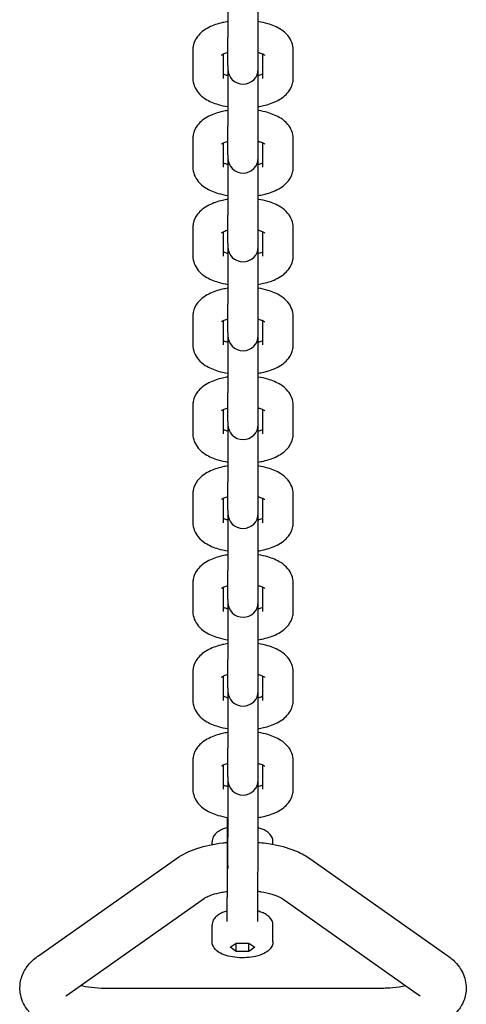
# Model space of a CAD drawing. Units: millimetres. Extents: x -3063 to 3177, y -1729 to 1450.
# Drawn here: x 20 to 93, y 323 to 485 of the extents above; entities that cross this region are included whole.
import ezdxf

# ---------------------------------------------------------------- set-up
doc = ezdxf.new("R2010")
doc.units = ezdxf.units.MM
doc.header["$LTSCALE"] = 30
doc.layers.add('SW_Toestellen', color=2, linetype='Continuous')

msp = doc.modelspace()

# ---------------------------------------------------------------- linework, layer by layer
at = {"layer": 'SW_Toestellen'}
for p, q in [((54.25, 491.41), (54.25, 481.98)), ((59.25, 481.98), (59.25, 491.41)), ((54.25, 477.3), (54.25, 481.98)), ((59.25, 477.3), (59.25, 481.98)), ((48.5, 479.93), (48.5, 475.25)), ((53.5, 479.21), (53.5, 475.25)), ((60, 475.25), (60, 479.21)), ((65, 475.25), (65, 479.93)), ((54.25, 477.3), (54.25, 476.8)), ((59.25, 476.8), (59.25, 477.3)), ((54.25, 476.8), (54.25, 467.38)), ((59.25, 467.38), (59.25, 476.8)), ((54.25, 462.7), (54.25, 467.38)), ((59.25, 462.7), (59.25, 467.38)), ((48.5, 465.33), (48.5, 460.65)), ((53.5, 464.61), (53.5, 460.65)), ((60, 460.65), (60, 464.61)), ((65, 460.65), (65, 465.33)), ((54.25, 462.7), (54.25, 462.2)), ((54.25, 462.2), (54.25, 452.77)), ((59.25, 462.2), (59.25, 462.7)), ((59.25, 452.77), (59.25, 462.2)), ((54.25, 448.1), (54.25, 452.77)), ((59.25, 448.1), (59.25, 452.77)), ((48.5, 450.73), (48.5, 446.05)), ((53.5, 450.01), (53.5, 446.05)), ((60, 446.05), (60, 450.01)), ((65, 446.05), (65, 450.73)), ((54.25, 448.1), (54.25, 447.6)), ((54.25, 447.6), (54.25, 438.17)), ((59.25, 447.6), (59.25, 448.1)), ((59.25, 438.17), (59.25, 447.6)), ((54.25, 433.5), (54.25, 438.17)), ((59.25, 433.5), (59.25, 438.17)), ((48.5, 436.12), (48.5, 431.45)), ((53.5, 435.41), (53.5, 431.45)), ((60, 431.45), (60, 435.41)), ((65, 431.45), (65, 436.12)), ((54.25, 433.5), (54.25, 433)), ((54.25, 433), (54.25, 423.57)), ((59.25, 433), (59.25, 433.5)), ((59.25, 423.57), (59.25, 433)), ((54.25, 418.89), (54.25, 423.57)), ((59.25, 418.89), (59.25, 423.57)), ((48.5, 421.52), (48.5, 416.85)), ((53.5, 420.81), (53.5, 416.85)), ((60, 416.85), (60, 420.81)), ((65, 416.85), (65, 421.52)), ((54.25, 418.89), (54.25, 418.4)), ((54.25, 418.4), (54.25, 408.97)), ((59.25, 418.4), (59.25, 418.89)), ((59.25, 408.97), (59.25, 418.4)), ((54.25, 404.29), (54.25, 408.97)), ((59.25, 404.29), (59.25, 408.97)), ((48.5, 406.92), (48.5, 402.24)), ((53.5, 406.21), (53.5, 402.24)), ((60, 402.24), (60, 406.21)), ((65, 402.24), (65, 406.92)), ((54.25, 404.29), (54.25, 403.79)), ((54.25, 403.79), (54.25, 394.37)), ((59.25, 403.79), (59.25, 404.29)), ((59.25, 394.37), (59.25, 403.79)), ((54.25, 389.69), (54.25, 394.37)), ((59.25, 389.69), (59.25, 394.37)), ((48.5, 392.32), (48.5, 387.64)), ((53.5, 391.6), (53.5, 387.64)), ((60, 387.64), (60, 391.6)), ((65, 387.64), (65, 392.32)), ((54.25, 389.69), (54.25, 389.19)), ((54.25, 389.19), (54.25, 379.77)), ((59.25, 389.19), (59.25, 389.69)), ((59.25, 379.77), (59.25, 389.19)), ((54.25, 375.09), (54.25, 379.77)), ((59.25, 375.09), (59.25, 379.77)), ((48.5, 377.72), (48.5, 373.04)), ((53.5, 377), (53.5, 373.04)), ((60, 373.04), (60, 377)), ((65, 373.04), (65, 377.72)), ((54.25, 375.09), (54.25, 374.59)), ((54.25, 374.59), (54.25, 365.16)), ((59.25, 374.59), (59.25, 375.09)), ((59.25, 365.16), (59.25, 374.59)), ((54.25, 360.49), (54.25, 365.16)), ((59.25, 360.49), (59.25, 365.16)), ((48.5, 363.12), (48.5, 358.44)), ((65, 358.44), (65, 363.12)), ((53.5, 362.4), (53.5, 358.44)), ((60, 358.44), (60, 362.4)), ((54.25, 360.49), (54.25, 359.99)), ((54.25, 359.99), (54.25, 350.56)), ((59.25, 359.99), (59.25, 360.49)), ((59.25, 350.56), (59.25, 359.99)), ((54.16, 353.81), (54.16, 340.64)), ((51.66, 349.35), (51.66, 349.82)), ((54.25, 345.88), (54.25, 350.56)), ((59.25, 345.88), (59.25, 350.56)), ((61.66, 349.39), (61.66, 349.82)), ((23.1, 331.08), (45.78, 347.06)), ((67.71, 347.06), (90.39, 331.08)), ((54.25, 345.88), (54.25, 345.42)), ((59.16, 340.64), (59.16, 344.72)), ((59.25, 345.39), (59.25, 345.88)), ((27.71, 324.54), (50.39, 340.52)), ((54.16, 336.73), (54.16, 340.64)), ((59.16, 336.73), (59.16, 340.64)), ((63.1, 340.52), (85.78, 324.54)), ((51.66, 333.38), (51.66, 336.12)), ((61.66, 333.38), (61.66, 336.12)), ((54.63, 332.46), (55.64, 333.17)), ((55.64, 331.75), (54.63, 332.46)), ((55.64, 333.17), (57.67, 333.17)), ((55.64, 331.75), (55.64, 333.17)), ((57.67, 331.75), (55.64, 331.75)), ((57.67, 331.75), (57.67, 333.17)), ((57.67, 333.17), (58.68, 332.46)), ((58.68, 332.46), (57.67, 331.75)), ((79.43, 325.71), (34.07, 325.71))]:
    msp.add_line(p, q, dxfattribs=at)
for centre, start in [((56.75, 476.8), 180), ((56.75, 462.2), 180), ((56.75, 447.6), 180), ((56.75, 433), 180), ((56.75, 418.4), 180), ((56.75, 403.79), 180), ((56.75, 389.19), 180), ((56.75, 374.59), 180), ((56.75, 359.99), 180), ((56.75, 345.39), 342.5237)]:
    msp.add_arc(centre, 2.5, start, 0, dxfattribs=at)
for points, knots in [([(54.25, 484.58), (53.96, 484.53), (53.67, 484.47), (52.58, 484.23), (51.82, 483.98), (50.75, 483.43), (50.39, 483.21), (49.78, 482.72), (49.52, 482.46), (48.95, 481.73), (48.67, 481.19), (48.52, 480.36), (48.5, 480.14), (48.5, 479.93)], [5.08719, 5.08719, 5.08719, 5.08719, 5.221867, 5.221867, 5.609203, 5.609203, 5.814957, 5.814957, 5.97874, 5.97874, 6.207755, 6.207755, 6.283185, 6.283185, 6.283185, 6.283185]), ([(65, 479.93), (65, 480.36), (64.91, 480.79), (64.6, 481.6), (64.37, 481.97), (63.77, 482.7), (63.37, 483.02), (62.3, 483.71), (61.58, 484), (60.31, 484.37), (59.79, 484.49), (59.25, 484.58)], [3.141593, 3.141593, 3.141593, 3.141593, 3.29467, 3.29467, 3.466471, 3.466471, 3.706233, 3.706233, 4.086664, 4.086664, 4.337588, 4.337588, 4.337588, 4.337588]), ([(54.25, 479.47), (54.2, 479.46), (54.15, 479.45), (53.85, 479.36), (53.63, 479.28), (53.34, 479.14), (53.25, 479.09), (53.19, 479.04), (53.18, 479.03), (53.18, 479.03)], [5.2902766, 5.2902766, 5.2902766, 5.2902766, 5.3301745, 5.3301745, 5.564057, 5.564057, 5.7609571, 5.7609571, 5.8459705, 5.8459705, 5.8459705, 5.8459705]), ([(60.31, 479.03), (60.31, 479.03), (60.3, 479.05), (60.22, 479.1), (60.14, 479.15), (59.9, 479.26), (59.73, 479.33), (59.44, 479.42), (59.34, 479.45), (59.25, 479.47)], [3.5788075, 3.5788075, 3.5788075, 3.5788075, 3.6881198, 3.6881198, 3.8553574, 3.8553574, 4.0512999, 4.0512999, 4.1345014, 4.1345014, 4.1345014, 4.1345014]), ([(53.5, 475.97), (53.62, 475.91), (53.78, 475.85), (54.06, 475.76), (54.15, 475.74), (54.25, 475.71)], [0.7301603, 0.7301603, 0.7301603, 0.7301603, 0.9097072, 0.9097072, 0.9929087, 0.9929087, 0.9929087, 0.9929087]), ([(59.25, 475.71), (59.29, 475.72), (59.34, 475.74), (59.63, 475.82), (59.84, 475.9), (60, 475.97)], [2.1486839, 2.1486839, 2.1486839, 2.1486839, 2.1885818, 2.1885818, 2.4114323, 2.4114323, 2.4114323, 2.4114323]), ([(48.5, 475.25), (48.5, 474.82), (48.58, 474.39), (48.89, 473.58), (49.12, 473.22), (49.73, 472.48), (50.12, 472.16), (51.2, 471.48), (51.91, 471.18), (53.18, 470.81), (53.7, 470.69), (54.25, 470.61)], [0, 0, 0, 0, 0.153078, 0.153078, 0.324878, 0.324878, 0.564641, 0.564641, 0.945072, 0.945072, 1.195995, 1.195995, 1.195995, 1.195995]), ([(59.25, 470.61), (59.54, 470.65), (59.82, 470.71), (60.91, 470.96), (61.67, 471.21), (62.75, 471.76), (63.1, 471.98), (63.71, 472.47), (63.97, 472.72), (64.54, 473.45), (64.82, 473.99), (64.98, 474.83), (65, 475.04), (65, 475.25)], [1.945597, 1.945597, 1.945597, 1.945597, 2.080275, 2.080275, 2.467611, 2.467611, 2.673364, 2.673364, 2.837147, 2.837147, 3.066162, 3.066162, 3.141593, 3.141593, 3.141593, 3.141593]), ([(54.25, 469.97), (53.96, 469.93), (53.67, 469.87), (52.58, 469.62), (51.82, 469.37), (50.75, 468.83), (50.39, 468.61), (49.78, 468.11), (49.52, 467.86), (48.95, 467.13), (48.67, 466.59), (48.52, 465.76), (48.5, 465.54), (48.5, 465.33)], [5.08719, 5.08719, 5.08719, 5.08719, 5.221867, 5.221867, 5.609203, 5.609203, 5.814957, 5.814957, 5.97874, 5.97874, 6.207755, 6.207755, 6.283185, 6.283185, 6.283185, 6.283185]), ([(65, 465.33), (65, 465.76), (64.91, 466.19), (64.6, 467), (64.37, 467.36), (63.77, 468.1), (63.37, 468.42), (62.3, 469.11), (61.58, 469.4), (60.31, 469.77), (59.79, 469.89), (59.25, 469.97)], [3.141593, 3.141593, 3.141593, 3.141593, 3.29467, 3.29467, 3.466471, 3.466471, 3.706233, 3.706233, 4.086664, 4.086664, 4.337588, 4.337588, 4.337588, 4.337588]), ([(54.25, 464.87), (54.2, 464.86), (54.15, 464.85), (53.85, 464.76), (53.63, 464.68), (53.34, 464.54), (53.25, 464.48), (53.19, 464.44), (53.18, 464.43), (53.18, 464.43)], [5.2902766, 5.2902766, 5.2902766, 5.2902766, 5.3301745, 5.3301745, 5.564057, 5.564057, 5.7609571, 5.7609571, 5.8459705, 5.8459705, 5.8459705, 5.8459705]), ([(60.31, 464.43), (60.31, 464.43), (60.3, 464.45), (60.22, 464.5), (60.14, 464.54), (59.9, 464.66), (59.73, 464.73), (59.44, 464.82), (59.34, 464.85), (59.25, 464.87)], [3.5788075, 3.5788075, 3.5788075, 3.5788075, 3.6881198, 3.6881198, 3.8553574, 3.8553574, 4.0512999, 4.0512999, 4.1345014, 4.1345014, 4.1345014, 4.1345014]), ([(53.5, 461.37), (53.62, 461.31), (53.78, 461.25), (54.06, 461.16), (54.15, 461.13), (54.25, 461.11)], [0.7301603, 0.7301603, 0.7301603, 0.7301603, 0.9097072, 0.9097072, 0.9929087, 0.9929087, 0.9929087, 0.9929087]), ([(59.25, 461.11), (59.29, 461.12), (59.34, 461.13), (59.63, 461.22), (59.84, 461.3), (60, 461.37)], [2.1486839, 2.1486839, 2.1486839, 2.1486839, 2.1885818, 2.1885818, 2.4114323, 2.4114323, 2.4114323, 2.4114323]), ([(48.5, 460.65), (48.5, 460.22), (48.58, 459.79), (48.89, 458.98), (49.12, 458.62), (49.73, 457.88), (50.12, 457.56), (51.2, 456.87), (51.91, 456.58), (53.18, 456.21), (53.7, 456.09), (54.25, 456.01)], [0, 0, 0, 0, 0.153078, 0.153078, 0.324878, 0.324878, 0.564641, 0.564641, 0.945072, 0.945072, 1.195995, 1.195995, 1.195995, 1.195995]), ([(59.25, 456.01), (59.54, 456.05), (59.82, 456.11), (60.91, 456.36), (61.67, 456.61), (62.75, 457.15), (63.1, 457.37), (63.71, 457.87), (63.97, 458.12), (64.54, 458.85), (64.82, 459.39), (64.98, 460.22), (65, 460.44), (65, 460.65)], [1.945597, 1.945597, 1.945597, 1.945597, 2.080275, 2.080275, 2.467611, 2.467611, 2.673364, 2.673364, 2.837147, 2.837147, 3.066162, 3.066162, 3.141593, 3.141593, 3.141593, 3.141593]), ([(54.25, 455.37), (53.96, 455.33), (53.67, 455.27), (52.58, 455.02), (51.82, 454.77), (50.75, 454.22), (50.39, 454), (49.78, 453.51), (49.52, 453.26), (48.95, 452.53), (48.67, 451.99), (48.52, 451.15), (48.5, 450.94), (48.5, 450.73)], [5.08719, 5.08719, 5.08719, 5.08719, 5.221867, 5.221867, 5.609203, 5.609203, 5.814957, 5.814957, 5.97874, 5.97874, 6.207755, 6.207755, 6.283185, 6.283185, 6.283185, 6.283185]), ([(65, 450.73), (65, 451.16), (64.91, 451.59), (64.6, 452.4), (64.37, 452.76), (63.77, 453.49), (63.37, 453.82), (62.3, 454.5), (61.58, 454.8), (60.31, 455.17), (59.79, 455.29), (59.25, 455.37)], [3.141593, 3.141593, 3.141593, 3.141593, 3.29467, 3.29467, 3.466471, 3.466471, 3.706233, 3.706233, 4.086664, 4.086664, 4.337588, 4.337588, 4.337588, 4.337588]), ([(54.25, 450.27), (54.2, 450.26), (54.15, 450.24), (53.85, 450.16), (53.63, 450.07), (53.34, 449.94), (53.25, 449.88), (53.19, 449.84), (53.18, 449.83), (53.18, 449.83)], [5.2902766, 5.2902766, 5.2902766, 5.2902766, 5.3301745, 5.3301745, 5.564057, 5.564057, 5.7609571, 5.7609571, 5.8459705, 5.8459705, 5.8459705, 5.8459705]), ([(60.31, 449.83), (60.31, 449.83), (60.3, 449.84), (60.22, 449.89), (60.14, 449.94), (59.9, 450.06), (59.73, 450.12), (59.44, 450.22), (59.34, 450.24), (59.25, 450.27)], [3.5788075, 3.5788075, 3.5788075, 3.5788075, 3.6881198, 3.6881198, 3.8553574, 3.8553574, 4.0512999, 4.0512999, 4.1345014, 4.1345014, 4.1345014, 4.1345014]), ([(53.5, 446.77), (53.62, 446.71), (53.78, 446.65), (54.06, 446.56), (54.15, 446.53), (54.25, 446.51)], [0.7301603, 0.7301603, 0.7301603, 0.7301603, 0.9097072, 0.9097072, 0.9929087, 0.9929087, 0.9929087, 0.9929087]), ([(59.25, 446.51), (59.29, 446.52), (59.34, 446.53), (59.63, 446.62), (59.84, 446.69), (60, 446.77)], [2.1486839, 2.1486839, 2.1486839, 2.1486839, 2.1885818, 2.1885818, 2.4114323, 2.4114323, 2.4114323, 2.4114323]), ([(48.5, 446.05), (48.5, 445.62), (48.58, 445.19), (48.89, 444.38), (49.12, 444.01), (49.73, 443.28), (50.12, 442.96), (51.2, 442.27), (51.91, 441.98), (53.18, 441.61), (53.7, 441.49), (54.25, 441.4)], [0, 0, 0, 0, 0.153078, 0.153078, 0.324878, 0.324878, 0.564641, 0.564641, 0.945072, 0.945072, 1.195995, 1.195995, 1.195995, 1.195995]), ([(59.25, 441.4), (59.54, 441.45), (59.82, 441.51), (60.91, 441.75), (61.67, 442), (62.75, 442.55), (63.1, 442.77), (63.71, 443.26), (63.97, 443.52), (64.54, 444.25), (64.82, 444.79), (64.98, 445.62), (65, 445.84), (65, 446.05)], [1.945597, 1.945597, 1.945597, 1.945597, 2.080275, 2.080275, 2.467611, 2.467611, 2.673364, 2.673364, 2.837147, 2.837147, 3.066162, 3.066162, 3.141593, 3.141593, 3.141593, 3.141593]), ([(54.25, 440.77), (53.96, 440.72), (53.67, 440.67), (52.58, 440.42), (51.82, 440.17), (50.75, 439.62), (50.39, 439.4), (49.78, 438.91), (49.52, 438.66), (48.95, 437.93), (48.67, 437.38), (48.52, 436.55), (48.5, 436.34), (48.5, 436.12)], [5.08719, 5.08719, 5.08719, 5.08719, 5.221867, 5.221867, 5.609203, 5.609203, 5.814957, 5.814957, 5.97874, 5.97874, 6.207755, 6.207755, 6.283185, 6.283185, 6.283185, 6.283185]), ([(65, 436.12), (65, 436.56), (64.91, 436.99), (64.6, 437.8), (64.37, 438.16), (63.77, 438.89), (63.37, 439.21), (62.3, 439.9), (61.58, 440.19), (60.31, 440.57), (59.79, 440.68), (59.25, 440.77)], [3.141593, 3.141593, 3.141593, 3.141593, 3.29467, 3.29467, 3.466471, 3.466471, 3.706233, 3.706233, 4.086664, 4.086664, 4.337588, 4.337588, 4.337588, 4.337588]), ([(54.25, 435.67), (54.2, 435.66), (54.15, 435.64), (53.85, 435.55), (53.63, 435.47), (53.34, 435.34), (53.25, 435.28), (53.19, 435.24), (53.18, 435.23), (53.18, 435.23)], [5.2902766, 5.2902766, 5.2902766, 5.2902766, 5.3301745, 5.3301745, 5.564057, 5.564057, 5.7609571, 5.7609571, 5.8459705, 5.8459705, 5.8459705, 5.8459705]), ([(60.31, 435.23), (60.31, 435.23), (60.3, 435.24), (60.22, 435.29), (60.14, 435.34), (59.9, 435.45), (59.73, 435.52), (59.44, 435.61), (59.34, 435.64), (59.25, 435.67)], [3.5788075, 3.5788075, 3.5788075, 3.5788075, 3.6881198, 3.6881198, 3.8553574, 3.8553574, 4.0512999, 4.0512999, 4.1345014, 4.1345014, 4.1345014, 4.1345014]), ([(53.5, 432.16), (53.62, 432.11), (53.78, 432.04), (54.06, 431.96), (54.15, 431.93), (54.25, 431.9)], [0.7301603, 0.7301603, 0.7301603, 0.7301603, 0.9097072, 0.9097072, 0.9929087, 0.9929087, 0.9929087, 0.9929087]), ([(59.25, 431.9), (59.29, 431.92), (59.34, 431.93), (59.63, 432.01), (59.84, 432.09), (60, 432.16)], [2.1486839, 2.1486839, 2.1486839, 2.1486839, 2.1885818, 2.1885818, 2.4114323, 2.4114323, 2.4114323, 2.4114323]), ([(48.5, 431.45), (48.5, 431.01), (48.58, 430.58), (48.89, 429.78), (49.12, 429.41), (49.73, 428.68), (50.12, 428.36), (51.2, 427.67), (51.91, 427.38), (53.18, 427.01), (53.7, 426.89), (54.25, 426.8)], [0, 0, 0, 0, 0.153078, 0.153078, 0.324878, 0.324878, 0.564641, 0.564641, 0.945072, 0.945072, 1.195995, 1.195995, 1.195995, 1.195995]), ([(59.25, 426.8), (59.54, 426.85), (59.82, 426.9), (60.91, 427.15), (61.67, 427.4), (62.75, 427.95), (63.1, 428.17), (63.71, 428.66), (63.97, 428.91), (64.54, 429.64), (64.82, 430.19), (64.98, 431.02), (65, 431.23), (65, 431.45)], [1.945597, 1.945597, 1.945597, 1.945597, 2.080275, 2.080275, 2.467611, 2.467611, 2.673364, 2.673364, 2.837147, 2.837147, 3.066162, 3.066162, 3.141593, 3.141593, 3.141593, 3.141593]), ([(54.25, 426.17), (53.96, 426.12), (53.67, 426.07), (52.58, 425.82), (51.82, 425.57), (50.75, 425.02), (50.39, 424.8), (49.78, 424.31), (49.52, 424.06), (48.95, 423.33), (48.67, 422.78), (48.52, 421.95), (48.5, 421.74), (48.5, 421.52)], [5.08719, 5.08719, 5.08719, 5.08719, 5.221867, 5.221867, 5.609203, 5.609203, 5.814957, 5.814957, 5.97874, 5.97874, 6.207755, 6.207755, 6.283185, 6.283185, 6.283185, 6.283185]), ([(65, 421.52), (65, 421.96), (64.91, 422.39), (64.6, 423.19), (64.37, 423.56), (63.77, 424.29), (63.37, 424.61), (62.3, 425.3), (61.58, 425.59), (60.31, 425.97), (59.79, 426.08), (59.25, 426.17)], [3.141593, 3.141593, 3.141593, 3.141593, 3.29467, 3.29467, 3.466471, 3.466471, 3.706233, 3.706233, 4.086664, 4.086664, 4.337588, 4.337588, 4.337588, 4.337588]), ([(54.25, 421.07), (54.2, 421.05), (54.15, 421.04), (53.85, 420.95), (53.63, 420.87), (53.34, 420.73), (53.25, 420.68), (53.19, 420.64), (53.18, 420.63), (53.18, 420.63)], [5.2902766, 5.2902766, 5.2902766, 5.2902766, 5.3301745, 5.3301745, 5.564057, 5.564057, 5.7609571, 5.7609571, 5.8459705, 5.8459705, 5.8459705, 5.8459705]), ([(60.31, 420.63), (60.31, 420.63), (60.3, 420.64), (60.22, 420.69), (60.14, 420.74), (59.9, 420.85), (59.73, 420.92), (59.44, 421.01), (59.34, 421.04), (59.25, 421.07)], [3.5788075, 3.5788075, 3.5788075, 3.5788075, 3.6881198, 3.6881198, 3.8553574, 3.8553574, 4.0512999, 4.0512999, 4.1345014, 4.1345014, 4.1345014, 4.1345014]), ([(53.5, 417.56), (53.62, 417.5), (53.78, 417.44), (54.06, 417.36), (54.15, 417.33), (54.25, 417.3)], [0.7301603, 0.7301603, 0.7301603, 0.7301603, 0.9097072, 0.9097072, 0.9929087, 0.9929087, 0.9929087, 0.9929087]), ([(59.25, 417.3), (59.29, 417.32), (59.34, 417.33), (59.63, 417.41), (59.84, 417.49), (60, 417.56)], [2.1486839, 2.1486839, 2.1486839, 2.1486839, 2.1885818, 2.1885818, 2.4114323, 2.4114323, 2.4114323, 2.4114323]), ([(48.5, 416.85), (48.5, 416.41), (48.58, 415.98), (48.89, 415.18), (49.12, 414.81), (49.73, 414.08), (50.12, 413.76), (51.2, 413.07), (51.91, 412.78), (53.18, 412.4), (53.7, 412.29), (54.25, 412.2)], [0, 0, 0, 0, 0.153078, 0.153078, 0.324878, 0.324878, 0.564641, 0.564641, 0.945072, 0.945072, 1.195995, 1.195995, 1.195995, 1.195995]), ([(59.25, 412.2), (59.54, 412.25), (59.82, 412.3), (60.91, 412.55), (61.67, 412.8), (62.75, 413.35), (63.1, 413.57), (63.71, 414.06), (63.97, 414.31), (64.54, 415.04), (64.82, 415.59), (64.98, 416.42), (65, 416.63), (65, 416.85)], [1.945597, 1.945597, 1.945597, 1.945597, 2.080275, 2.080275, 2.467611, 2.467611, 2.673364, 2.673364, 2.837147, 2.837147, 3.066162, 3.066162, 3.141593, 3.141593, 3.141593, 3.141593]), ([(54.25, 411.57), (53.96, 411.52), (53.67, 411.46), (52.58, 411.22), (51.82, 410.97), (50.75, 410.42), (50.39, 410.2), (49.78, 409.71), (49.52, 409.46), (48.95, 408.72), (48.67, 408.18), (48.52, 407.35), (48.5, 407.13), (48.5, 406.92)], [5.08719, 5.08719, 5.08719, 5.08719, 5.221867, 5.221867, 5.609203, 5.609203, 5.814957, 5.814957, 5.97874, 5.97874, 6.207755, 6.207755, 6.283185, 6.283185, 6.283185, 6.283185]), ([(65, 406.92), (65, 407.35), (64.91, 407.78), (64.6, 408.59), (64.37, 408.96), (63.77, 409.69), (63.37, 410.01), (62.3, 410.7), (61.58, 410.99), (60.31, 411.36), (59.79, 411.48), (59.25, 411.57)], [3.141593, 3.141593, 3.141593, 3.141593, 3.29467, 3.29467, 3.466471, 3.466471, 3.706233, 3.706233, 4.086664, 4.086664, 4.337588, 4.337588, 4.337588, 4.337588]), ([(54.25, 406.46), (54.2, 406.45), (54.15, 406.44), (53.85, 406.35), (53.63, 406.27), (53.34, 406.13), (53.25, 406.08), (53.19, 406.03), (53.18, 406.03), (53.18, 406.03)], [5.2902766, 5.2902766, 5.2902766, 5.2902766, 5.3301745, 5.3301745, 5.564057, 5.564057, 5.7609571, 5.7609571, 5.8459705, 5.8459705, 5.8459705, 5.8459705]), ([(60.31, 406.03), (60.31, 406.03), (60.3, 406.04), (60.22, 406.09), (60.14, 406.14), (59.9, 406.25), (59.73, 406.32), (59.44, 406.41), (59.34, 406.44), (59.25, 406.46)], [3.5788075, 3.5788075, 3.5788075, 3.5788075, 3.6881198, 3.6881198, 3.8553574, 3.8553574, 4.0512999, 4.0512999, 4.1345014, 4.1345014, 4.1345014, 4.1345014]), ([(53.5, 402.96), (53.62, 402.9), (53.78, 402.84), (54.06, 402.75), (54.15, 402.73), (54.25, 402.7)], [0.7301603, 0.7301603, 0.7301603, 0.7301603, 0.9097072, 0.9097072, 0.9929087, 0.9929087, 0.9929087, 0.9929087]), ([(59.25, 402.7), (59.29, 402.71), (59.34, 402.73), (59.63, 402.81), (59.84, 402.89), (60, 402.96)], [2.1486839, 2.1486839, 2.1486839, 2.1486839, 2.1885818, 2.1885818, 2.4114323, 2.4114323, 2.4114323, 2.4114323]), ([(48.5, 402.24), (48.5, 401.81), (48.58, 401.38), (48.89, 400.57), (49.12, 400.21), (49.73, 399.48), (50.12, 399.16), (51.2, 398.47), (51.91, 398.17), (53.18, 397.8), (53.7, 397.69), (54.25, 397.6)], [0, 0, 0, 0, 0.153078, 0.153078, 0.324878, 0.324878, 0.564641, 0.564641, 0.945072, 0.945072, 1.195995, 1.195995, 1.195995, 1.195995]), ([(59.25, 397.6), (59.54, 397.65), (59.82, 397.7), (60.91, 397.95), (61.67, 398.2), (62.75, 398.75), (63.1, 398.97), (63.71, 399.46), (63.97, 399.71), (64.54, 400.44), (64.82, 400.98), (64.98, 401.82), (65, 402.03), (65, 402.24)], [1.945597, 1.945597, 1.945597, 1.945597, 2.080275, 2.080275, 2.467611, 2.467611, 2.673364, 2.673364, 2.837147, 2.837147, 3.066162, 3.066162, 3.141593, 3.141593, 3.141593, 3.141593]), ([(54.25, 396.96), (53.96, 396.92), (53.67, 396.86), (52.58, 396.62), (51.82, 396.36), (50.75, 395.82), (50.39, 395.6), (49.78, 395.11), (49.52, 394.85), (48.95, 394.12), (48.67, 393.58), (48.52, 392.75), (48.5, 392.53), (48.5, 392.32)], [5.08719, 5.08719, 5.08719, 5.08719, 5.221867, 5.221867, 5.609203, 5.609203, 5.814957, 5.814957, 5.97874, 5.97874, 6.207755, 6.207755, 6.283185, 6.283185, 6.283185, 6.283185]), ([(65, 392.32), (65, 392.75), (64.91, 393.18), (64.6, 393.99), (64.37, 394.35), (63.77, 395.09), (63.37, 395.41), (62.3, 396.1), (61.58, 396.39), (60.31, 396.76), (59.79, 396.88), (59.25, 396.96)], [3.141593, 3.141593, 3.141593, 3.141593, 3.29467, 3.29467, 3.466471, 3.466471, 3.706233, 3.706233, 4.086664, 4.086664, 4.337588, 4.337588, 4.337588, 4.337588]), ([(54.25, 391.86), (54.2, 391.85), (54.15, 391.84), (53.85, 391.75), (53.63, 391.67), (53.34, 391.53), (53.25, 391.47), (53.19, 391.43), (53.18, 391.42), (53.18, 391.42)], [5.2902766, 5.2902766, 5.2902766, 5.2902766, 5.3301745, 5.3301745, 5.564057, 5.564057, 5.7609571, 5.7609571, 5.8459705, 5.8459705, 5.8459705, 5.8459705]), ([(60.31, 391.42), (60.31, 391.42), (60.3, 391.44), (60.22, 391.49), (60.14, 391.54), (59.9, 391.65), (59.73, 391.72), (59.44, 391.81), (59.34, 391.84), (59.25, 391.86)], [3.5788075, 3.5788075, 3.5788075, 3.5788075, 3.6881198, 3.6881198, 3.8553574, 3.8553574, 4.0512999, 4.0512999, 4.1345014, 4.1345014, 4.1345014, 4.1345014]), ([(53.5, 388.36), (53.62, 388.3), (53.78, 388.24), (54.06, 388.15), (54.15, 388.13), (54.25, 388.1)], [0.7301603, 0.7301603, 0.7301603, 0.7301603, 0.9097072, 0.9097072, 0.9929087, 0.9929087, 0.9929087, 0.9929087]), ([(59.25, 388.1), (59.29, 388.11), (59.34, 388.12), (59.63, 388.21), (59.84, 388.29), (60, 388.36)], [2.1486839, 2.1486839, 2.1486839, 2.1486839, 2.1885818, 2.1885818, 2.4114323, 2.4114323, 2.4114323, 2.4114323]), ([(48.5, 387.64), (48.5, 387.21), (48.58, 386.78), (48.89, 385.97), (49.12, 385.61), (49.73, 384.87), (50.12, 384.55), (51.2, 383.86), (51.91, 383.57), (53.18, 383.2), (53.7, 383.08), (54.25, 383)], [0, 0, 0, 0, 0.153078, 0.153078, 0.324878, 0.324878, 0.564641, 0.564641, 0.945072, 0.945072, 1.195995, 1.195995, 1.195995, 1.195995]), ([(59.25, 383), (59.54, 383.04), (59.82, 383.1), (60.91, 383.35), (61.67, 383.6), (62.75, 384.14), (63.1, 384.36), (63.71, 384.86), (63.97, 385.11), (64.54, 385.84), (64.82, 386.38), (64.98, 387.22), (65, 387.43), (65, 387.64)], [1.945597, 1.945597, 1.945597, 1.945597, 2.080275, 2.080275, 2.467611, 2.467611, 2.673364, 2.673364, 2.837147, 2.837147, 3.066162, 3.066162, 3.141593, 3.141593, 3.141593, 3.141593]), ([(54.25, 382.36), (53.96, 382.32), (53.67, 382.26), (52.58, 382.01), (51.82, 381.76), (50.75, 381.22), (50.39, 380.99), (49.78, 380.5), (49.52, 380.25), (48.95, 379.52), (48.67, 378.98), (48.52, 378.14), (48.5, 377.93), (48.5, 377.72)], [5.08719, 5.08719, 5.08719, 5.08719, 5.221867, 5.221867, 5.609203, 5.609203, 5.814957, 5.814957, 5.97874, 5.97874, 6.207755, 6.207755, 6.283185, 6.283185, 6.283185, 6.283185]), ([(65, 377.72), (65, 378.15), (64.91, 378.58), (64.6, 379.39), (64.37, 379.75), (63.77, 380.49), (63.37, 380.81), (62.3, 381.5), (61.58, 381.79), (60.31, 382.16), (59.79, 382.28), (59.25, 382.36)], [3.141593, 3.141593, 3.141593, 3.141593, 3.29467, 3.29467, 3.466471, 3.466471, 3.706233, 3.706233, 4.086664, 4.086664, 4.337588, 4.337588, 4.337588, 4.337588]), ([(54.25, 377.26), (54.2, 377.25), (54.15, 377.24), (53.85, 377.15), (53.63, 377.06), (53.34, 376.93), (53.25, 376.87), (53.19, 376.83), (53.18, 376.82), (53.18, 376.82)], [5.2902766, 5.2902766, 5.2902766, 5.2902766, 5.3301745, 5.3301745, 5.564057, 5.564057, 5.7609571, 5.7609571, 5.8459705, 5.8459705, 5.8459705, 5.8459705]), ([(60.31, 376.82), (60.31, 376.82), (60.3, 376.83), (60.22, 376.89), (60.14, 376.93), (59.9, 377.05), (59.73, 377.12), (59.44, 377.21), (59.34, 377.23), (59.25, 377.26)], [3.5788075, 3.5788075, 3.5788075, 3.5788075, 3.6881198, 3.6881198, 3.8553574, 3.8553574, 4.0512999, 4.0512999, 4.1345014, 4.1345014, 4.1345014, 4.1345014]), ([(53.5, 373.76), (53.62, 373.7), (53.78, 373.64), (54.06, 373.55), (54.15, 373.52), (54.25, 373.5)], [0.7301603, 0.7301603, 0.7301603, 0.7301603, 0.9097072, 0.9097072, 0.9929087, 0.9929087, 0.9929087, 0.9929087]), ([(59.25, 373.5), (59.29, 373.51), (59.34, 373.52), (59.63, 373.61), (59.84, 373.69), (60, 373.76)], [2.1486839, 2.1486839, 2.1486839, 2.1486839, 2.1885818, 2.1885818, 2.4114323, 2.4114323, 2.4114323, 2.4114323]), ([(48.5, 373.04), (48.5, 372.61), (48.58, 372.18), (48.89, 371.37), (49.12, 371.01), (49.73, 370.27), (50.12, 369.95), (51.2, 369.26), (51.91, 368.97), (53.18, 368.6), (53.7, 368.48), (54.25, 368.4)], [0, 0, 0, 0, 0.153078, 0.153078, 0.324878, 0.324878, 0.564641, 0.564641, 0.945072, 0.945072, 1.195995, 1.195995, 1.195995, 1.195995]), ([(59.25, 368.4), (59.54, 368.44), (59.82, 368.5), (60.91, 368.74), (61.67, 369), (62.75, 369.54), (63.1, 369.76), (63.71, 370.25), (63.97, 370.51), (64.54, 371.24), (64.82, 371.78), (64.98, 372.61), (65, 372.83), (65, 373.04)], [1.945597, 1.945597, 1.945597, 1.945597, 2.080275, 2.080275, 2.467611, 2.467611, 2.673364, 2.673364, 2.837147, 2.837147, 3.066162, 3.066162, 3.141593, 3.141593, 3.141593, 3.141593]), ([(54.25, 367.76), (53.96, 367.71), (53.67, 367.66), (52.58, 367.41), (51.82, 367.16), (50.75, 366.61), (50.39, 366.39), (49.78, 365.9), (49.52, 365.65), (48.95, 364.92), (48.67, 364.38), (48.52, 363.54), (48.5, 363.33), (48.5, 363.12)], [5.08719, 5.08719, 5.08719, 5.08719, 5.221867, 5.221867, 5.609203, 5.609203, 5.814957, 5.814957, 5.97874, 5.97874, 6.207755, 6.207755, 6.283185, 6.283185, 6.283185, 6.283185]), ([(65, 363.12), (65, 363.55), (64.91, 363.98), (64.6, 364.79), (64.37, 365.15), (63.77, 365.88), (63.37, 366.2), (62.3, 366.89), (61.58, 367.19), (60.31, 367.56), (59.79, 367.67), (59.25, 367.76)], [3.141593, 3.141593, 3.141593, 3.141593, 3.29467, 3.29467, 3.466471, 3.466471, 3.706233, 3.706233, 4.086664, 4.086664, 4.337588, 4.337588, 4.337588, 4.337588]), ([(54.25, 362.66), (54.2, 362.65), (54.15, 362.63), (53.85, 362.55), (53.63, 362.46), (53.34, 362.33), (53.25, 362.27), (53.19, 362.23), (53.18, 362.22), (53.18, 362.22)], [5.2902766, 5.2902766, 5.2902766, 5.2902766, 5.3301745, 5.3301745, 5.564057, 5.564057, 5.7609571, 5.7609571, 5.8459705, 5.8459705, 5.8459705, 5.8459705]), ([(60.31, 362.22), (60.31, 362.22), (60.3, 362.23), (60.22, 362.28), (60.14, 362.33), (59.9, 362.45), (59.73, 362.51), (59.44, 362.61), (59.34, 362.63), (59.25, 362.66)], [3.5788075, 3.5788075, 3.5788075, 3.5788075, 3.6881198, 3.6881198, 3.8553574, 3.8553574, 4.0512999, 4.0512999, 4.1345014, 4.1345014, 4.1345014, 4.1345014]), ([(48.5, 358.44), (48.5, 358.01), (48.58, 357.58), (48.89, 356.77), (49.12, 356.4), (49.73, 355.67), (50.12, 355.35), (51.2, 354.66), (51.91, 354.37), (53.18, 354), (53.7, 353.88), (54.25, 353.79)], [0, 0, 0, 0, 0.153078, 0.153078, 0.324878, 0.324878, 0.564641, 0.564641, 0.945072, 0.945072, 1.195995, 1.195995, 1.195995, 1.195995]), ([(53.5, 359.15), (53.62, 359.1), (53.78, 359.03), (54.06, 358.95), (54.15, 358.92), (54.25, 358.9)], [0.7301603, 0.7301603, 0.7301603, 0.7301603, 0.9097072, 0.9097072, 0.9929087, 0.9929087, 0.9929087, 0.9929087]), ([(59.25, 358.9), (59.29, 358.91), (59.34, 358.92), (59.63, 359), (59.84, 359.08), (60, 359.15)], [2.1486839, 2.1486839, 2.1486839, 2.1486839, 2.1885818, 2.1885818, 2.4114323, 2.4114323, 2.4114323, 2.4114323]), ([(59.25, 353.79), (59.54, 353.84), (59.82, 353.89), (60.91, 354.14), (61.67, 354.39), (62.75, 354.94), (63.1, 355.16), (63.71, 355.65), (63.97, 355.9), (64.54, 356.63), (64.82, 357.18), (64.98, 358.01), (65, 358.22), (65, 358.44)], [1.945597, 1.945597, 1.945597, 1.945597, 2.080275, 2.080275, 2.467611, 2.467611, 2.673364, 2.673364, 2.837147, 2.837147, 3.066162, 3.066162, 3.141593, 3.141593, 3.141593, 3.141593]), ([(54.16, 352.13), (53.94, 352.08), (53.74, 352.01), (53.31, 351.84), (53.08, 351.74), (52.66, 351.49), (52.47, 351.36), (52.12, 351.02), (51.96, 350.83), (51.73, 350.37), (51.66, 350.1), (51.66, 349.82)], [2.1638592, 2.1638592, 2.1638592, 2.1638592, 2.3290525, 2.3290525, 2.5321876, 2.5321876, 2.7353226, 2.7353226, 2.9384576, 2.9384576, 3.1415927, 3.1415927, 3.1415927, 3.1415927]), ([(61.66, 349.82), (61.66, 350.06), (61.6, 350.29), (61.41, 350.74), (61.26, 350.95), (60.92, 351.29), (60.73, 351.44), (60.32, 351.69), (60.1, 351.8), (59.67, 351.98), (59.46, 352.05), (59.25, 352.11)], [6.2831853, 6.2831853, 6.2831853, 6.2831853, 6.4578068, 6.4578068, 6.6609418, 6.6609418, 6.8640768, 6.8640768, 7.0672119, 7.0672119, 7.2371253, 7.2371253, 7.2371253, 7.2371253]), ([(45.78, 347.06), (46.82, 347.79), (47.95, 348.3), (50.5, 349.15), (51.95, 349.45), (53.69, 349.66), (53.92, 349.68), (54.16, 349.71)], [0.5235988, 0.5235988, 0.5235988, 0.5235988, 0.8861836, 0.8861836, 1.2859918, 1.2859918, 1.3467393, 1.3467393, 1.3467393, 1.3467393]), ([(59.25, 349.71), (60.12, 349.64), (60.98, 349.52), (63.19, 349.09), (64.48, 348.71), (66.39, 347.88), (67.07, 347.51), (67.71, 347.06)], [1.7868994, 1.7868994, 1.7868994, 1.7868994, 2.0158719, 2.0158719, 2.3929978, 2.3929978, 2.6179939, 2.6179939, 2.6179939, 2.6179939]), ([(50.39, 340.52), (50.47, 340.58), (50.62, 340.67), (51.06, 340.88), (51.37, 341.01), (52.17, 341.27), (52.68, 341.4), (53.53, 341.56), (53.84, 341.61), (54.16, 341.66)], [0.5235988, 0.5235988, 0.5235988, 0.5235988, 0.6955495, 0.6955495, 0.8966163, 0.8966163, 1.1298358, 1.1298358, 1.2534193, 1.2534193, 1.2534193, 1.2534193]), ([(59.16, 341.68), (59.34, 341.66), (59.52, 341.63), (60.36, 341.5), (60.97, 341.37), (61.96, 341.07), (62.35, 340.92), (62.86, 340.68), (63.02, 340.58), (63.1, 340.52)], [1.8648005, 1.8648005, 1.8648005, 1.8648005, 1.9345969, 1.9345969, 2.1984935, 2.1984935, 2.437829, 2.437829, 2.6179939, 2.6179939, 2.6179939, 2.6179939]), ([(54.16, 338.43), (53.94, 338.37), (53.74, 338.31), (53.31, 338.14), (53.08, 338.03), (52.66, 337.79), (52.47, 337.65), (52.12, 337.32), (51.96, 337.13), (51.73, 336.67), (51.66, 336.39), (51.66, 336.12)], [2.1638592, 2.1638592, 2.1638592, 2.1638592, 2.3290525, 2.3290525, 2.5321876, 2.5321876, 2.7353226, 2.7353226, 2.9384576, 2.9384576, 3.1415927, 3.1415927, 3.1415927, 3.1415927]), ([(61.66, 336.12), (61.66, 336.36), (61.6, 336.59), (61.41, 337.04), (61.26, 337.24), (60.92, 337.59), (60.73, 337.73), (60.32, 337.99), (60.1, 338.1), (59.64, 338.28), (59.4, 338.36), (59.16, 338.43)], [6.2831853, 6.2831853, 6.2831853, 6.2831853, 6.4578068, 6.4578068, 6.6609418, 6.6609418, 6.8640768, 6.8640768, 7.0672119, 7.0672119, 7.2609187, 7.2609187, 7.2609187, 7.2609187]), ([(61.66, 333.38), (61.66, 333.14), (61.6, 332.9), (61.41, 332.45), (61.26, 332.25), (60.84, 331.82), (60.54, 331.62), (59.8, 331.25), (59.32, 331.09), (58.33, 330.87), (57.82, 330.8), (56.79, 330.74), (56.27, 330.74), (55.27, 330.83), (54.78, 330.91), (53.85, 331.14), (53.41, 331.29), (52.61, 331.71), (52.25, 331.98), (51.81, 332.62), (51.68, 332.93), (51.66, 333.3), (51.66, 333.34), (51.66, 333.38)], [0, 0, 0, 0, 0.174621, 0.174621, 0.378175, 0.378175, 0.680393, 0.680393, 1.065551, 1.065551, 1.425248, 1.425248, 1.772699, 1.772699, 2.121078, 2.121078, 2.483523, 2.483523, 2.86862, 2.86862, 3.113613, 3.113613, 3.141593, 3.141593, 3.141593, 3.141593]), ([(25.45, 319.21), (24.33, 319.67), (23.29, 320.24), (21.93, 321.44), (21.53, 321.86), (20.67, 323.08), (20.26, 323.98), (20.02, 325.7), (20.06, 326.46), (20.41, 327.87), (20.72, 328.52), (21.56, 329.78), (22.13, 330.34), (22.85, 330.9), (22.98, 330.99), (23.1, 331.08)], [5.501349, 5.501349, 5.501349, 5.501349, 5.850313, 5.850313, 6.005206, 6.005206, 6.225578, 6.225578, 6.384016, 6.384016, 6.548039, 6.548039, 6.762334, 6.762334, 6.806784, 6.806784, 6.806784, 6.806784]), ([(90.39, 331.08), (90.91, 330.72), (91.4, 330.3), (92.17, 329.42), (92.47, 329.01), (93.1, 327.83), (93.37, 326.97), (93.46, 325.35), (93.35, 324.62), (92.89, 323.25), (92.53, 322.63), (91.57, 321.39), (90.92, 320.84), (89.55, 319.91), (88.82, 319.53), (88.04, 319.21)], [2.617994, 2.617994, 2.617994, 2.617994, 2.799286, 2.799286, 2.926411, 2.926411, 3.120472, 3.120472, 3.276577, 3.276577, 3.447213, 3.447213, 3.681345, 3.681345, 3.923429, 3.923429, 3.923429, 3.923429]), ([(34.07, 325.71), (33.3, 325.71), (32.53, 325.76), (31.16, 325.91), (30.54, 326.02), (29.99, 326.15)], [4.712389, 4.712389, 4.712389, 4.712389, 4.987208, 4.987208, 5.2346987, 5.2346987, 5.2346987, 5.2346987]), ([(83.5, 326.15), (83.16, 326.07), (82.8, 326), (81.75, 325.83), (81.04, 325.76), (80.02, 325.72), (79.72, 325.71), (79.43, 325.71)], [4.1900792, 4.1900792, 4.1900792, 4.1900792, 4.3432464, 4.3432464, 4.6068031, 4.6068031, 4.712389, 4.712389, 4.712389, 4.712389])]:
    msp.add_open_spline(points, degree=3, knots=knots, dxfattribs=at)
for points in [[(27.63, 324.48), (27.63, 324.48), (27.66, 324.5), (27.71, 324.54)], [(85.78, 324.54), (85.84, 324.5), (85.86, 324.48), (85.86, 324.48)]]:
    msp.add_open_spline(points, degree=3, dxfattribs=at)

doc.saveas('drawing.dxf')
